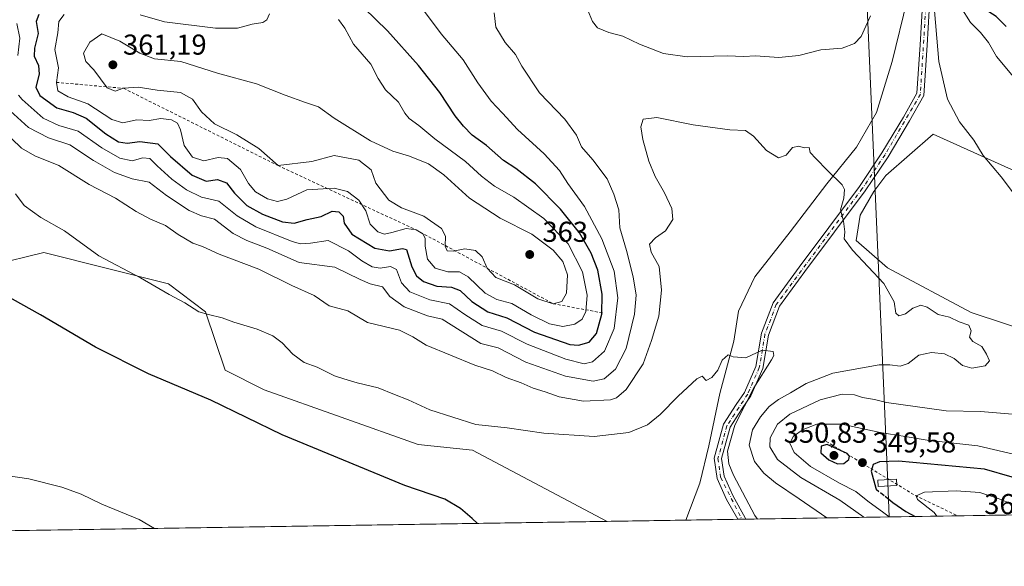
# Model space of a CAD drawing. Units: metres. Extents: x 608164 to 611655, y 4682998 to 4685369.
# Drawn here: x 608995 to 609338, y 4683002 to 4683193 of the extents above; entities that cross this region are included whole.
import ezdxf

# ---------------------------------------------------------------- set-up
doc = ezdxf.new("R2010")
doc.units = ezdxf.units.M
doc.header["$MEASUREMENT"] = 0
for name, pattern in [('DGN Style 2', [1.6480167562047852, 0.988810053722871, -0.6592067024819142]), ('DGN Style 3', [2.307223458686699, 1.648016756204785, -0.6592067024819142]), ('DGN Style 4', [2.6384748266838614, 1.318413404963828, -0.6592067024819142, 0.001648016756204785, -0.6592067024819142])]:
    doc.linetypes.add(name, pattern=pattern)
for name, color, linetype, lineweight in [('Arbolado forestal CxS', 92, 'Continuous', 0), ('Camino Cxs', 7, 'Continuous', 0), ('Camino eje', 30, 'DGN Style 4', 13), ('Comarca CxS', 21, 'Continuous', 0), ('Comunidad Autónoma CxS', 142, 'Continuous', 0), ('Corriente natural lineal', 142, 'Continuous', 13), ('Cultivos herbáceos CxS', 92, 'Continuous', 0), ('Curva de nivel maestra', 30, 'Continuous', 30), ('Curva de nivel maestra oculto', 30, 'DGN Style 3', 30), ('Curva de nivel normal', 30, 'Continuous', 0), ('Escarpado lineal', 30, 'DGN Style 2', 0), ('Municipio CxS', 4, 'Continuous', 0), ('Provincia CxS', 1, 'Continuous', 0), ('Punto de cota en terreno', 7, 'Continuous', 0), ('Rótulo de punto de cota en terreno', 7, 'Continuous', 0), ('Tendido', 6, 'Continuous', 0), ('Torre de tendido', 51, 'Continuous', 0), ('Torre de tendido Cxs', 51, 'Continuous', 0)]:
    doc.layers.add(name, color=color, linetype=linetype, lineweight=lineweight)
doc.styles.add('Style-Arial', font='txt')

# ---------------------------------------------------------------- blocks, each defined once
blk = doc.blocks.new('*U11')
at = {"layer": 'Arbolado forestal CxS', "color": 92, "linetype": 'Continuous', "lineweight": 0}
for points in [[(609374.0789000001, 4683125.671900001, 343.1934000000037), (609313.5948999999, 4683152.9417, 338.3864000000031), (609297.0351, 4683138.517100001, 336.2084000000032), (609292.8750999998, 4683132.892300001, 335.8347000000067), (609288.1187000005, 4683124.7349, 335.4833999999973), (609286.7609000001, 4683115.899499999, 335.2657000000036), (609297.6297000004, 4683106.384099999, 335.4198999999935), (609326.8406999996, 4683090.747099999, 337.193299999999), (609396.8113000002, 4683067.636499999, 341.8151999999973)], [(609558.5777000004, 4683023.6281, 346.5807000000059), (609199.9771999996, 4683018.013800001, 327.6444000000047), (609153.1161000002, 4683042.812700001, 328.6729999999953), (609134.0941000005, 4683044.852499999, 327.8178999999946), (609080.4271, 4683063.884299999, 327.2890000000043), (609066.8403000003, 4683070.681700001, 327.2713999999978), (609060.0472999997, 4683091.0755, 330.6203999999998), (609047.1775000002, 4683100.7907, 331.133799999996), (609003.7006999999, 4683111.6665, 328.4297999999981), (608985.6306999996, 4683107.244899999, 326.1566000000021)]]:
    blk.add_polyline3d(points, dxfattribs=at)
blk = doc.blocks.new('*U14')
at = {"layer": 'Cultivos herbáceos CxS', "color": 92, "linetype": 'Continuous', "lineweight": 0}
for points in [[(609396.8113000002, 4683067.636499999, 341.8151999999973), (609326.8406999996, 4683090.747099999, 337.193299999999), (609297.6297000004, 4683106.384099999, 335.4198999999935), (609286.7609000001, 4683115.899499999, 335.2657000000036), (609288.1187000005, 4683124.7349, 335.4833999999973), (609292.8750999998, 4683132.892300001, 335.8347000000067), (609297.0351, 4683138.517100001, 336.2084000000032), (609313.5948999999, 4683152.9417, 338.3864000000031), (609374.0789000001, 4683125.671900001, 343.1934000000037)], [(608985.6306999996, 4683107.244899999, 326.1566000000021), (609003.7006999999, 4683111.6665, 328.4297999999981), (609047.1775000002, 4683100.7907, 331.133799999996), (609060.0472999997, 4683091.0755, 330.6203999999998), (609066.8403000003, 4683070.681700001, 327.2713999999978), (609080.4271, 4683063.884299999, 327.2890000000043), (609134.0941000005, 4683044.852499999, 327.8178999999946), (609153.1161000002, 4683042.812700001, 328.6729999999953), (609199.9771999996, 4683018.013800001, 327.6444000000047), (608991.3276000004, 4683014.747099999, 319.274900000004)]]:
    blk.add_polyline3d(points, dxfattribs=at)
blk = doc.blocks.new('5PATER')
at = {"layer": 'Punto de cota en terreno', "linetype": 'Continuous', "lineweight": 0}
h = blk.add_hatch(color=51, dxfattribs=at)
edge = h.paths.add_edge_path()
edge.add_ellipse((0, 0), major_axis=(-0.1095731443231308, -0.1110710700762829), ratio=0.9994222409660322, start_angle=0, end_angle=360)

msp = doc.modelspace()

# ---------------------------------------------------------------- linework, layer by layer
at = {"layer": 'Arbolado forestal CxS', "color": 92, "linetype": 'Continuous', "lineweight": 0, "extrusion": (-0.05495419299262959, -0.0008603764313893161, 0.9984885059052634), "elevation": -37180.90602568112, "flags": 128}
msp.add_lwpolyline([(-4672907.556346294, 681780.4859745009), (-4672907.556346294, 681469.7506810722)], dxfattribs=at)
at = {"layer": 'Arbolado forestal CxS', "color": 92, "linetype": 'Continuous', "lineweight": 0, "extrusion": (-0.04551289081613715, -0.000712643227093777, 0.9989634972856561), "elevation": -30737.25417693394, "flags": 128}
msp.add_lwpolyline([(-4672906.324760058, 681796.3407338873), (-4672906.324760058, 681778.2140261126)], dxfattribs=at)
at = {"layer": 'Arbolado forestal CxS', "color": 92, "linetype": 'Continuous', "lineweight": 0, "extrusion": (-0.1890440518934166, -0.002951588392171455, 0.981964171734225), "elevation": -128673.5785723122, "flags": 128}
msp.add_lwpolyline([(-4672936.902874993, 670037.5765855818), (-4672936.902874993, 670036.0892828661)], dxfattribs=at)
at = {"layer": 'Arbolado forestal CxS', "color": 92, "linetype": 'Continuous', "lineweight": 0, "extrusion": (-0.2009983165732234, -0.003143710292864908, 0.9795865422821635), "elevation": -136857.170920711, "flags": 128}
msp.add_lwpolyline([(-4672918.313512193, 668545.4517341646), (-4672918.313512193, 668544.0091124508)], dxfattribs=at)
at = {"layer": 'Arbolado forestal CxS', "color": 92, "linetype": 'Continuous', "lineweight": 0, "extrusion": (-0.01684759452660352, -0.0002637789176544584, 0.9998580344125608), "elevation": -11171.23773706315, "flags": 128}
msp.add_lwpolyline([(-4672907.199502927, 682373.3143805153), (-4672907.199502926, 682345.9132331063)], dxfattribs=at)
at = {"layer": 'Arbolado forestal CxS', "color": 92, "linetype": 'Continuous', "lineweight": 0}
for points in [[(608683.2094999999, 4683273.5943, 327.9959999999992), (608672.8667000001, 4683225.1801, 324.6592999999993), (608676.2629000006, 4683218.3827, 324.0752999999968), (608693.1615000004, 4683256.6909, 326.8761999999988), (608705.6933000004, 4683268.307700001, 328.360400000005), (608718.3463000003, 4683271.670700001, 330.359500000006), (608721.8482999997, 4683270.0033, 330.7526000000071), (608723.3835000005, 4683269.272500001, 330.9423999999999), (608736.0453000005, 4683263.2443, 332.1854000000022), (608809.4128999999, 4683228.575300001, 333.2477000000072), (608925.5543000001, 4683175.612299999, 334.4012999999977), (608955.4682999998, 4683158.5659, 331.8892000000051), (608962.9411000004, 4683133.4169, 328.672000000006), (608985.6306999996, 4683107.244899999, 326.1566000000021), (609003.7006999999, 4683111.6665, 328.4297999999981), (609047.1775000002, 4683100.7907, 331.133799999996), (609060.0472999997, 4683091.0755, 330.6203999999998), (609066.8403000003, 4683070.681700001, 327.2713999999978), (609080.4271, 4683063.884299999, 327.2890000000043), (609134.0941000005, 4683044.852499999, 327.8178999999946), (609153.1161000002, 4683042.812700001, 328.6729999999953), (609199.9770000001, 4683018.013900001, 327.6444000000047)], [(609396.8113000002, 4683067.636499999, 341.8151999999973), (609326.8406999996, 4683090.747099999, 337.193299999999), (609297.6297000004, 4683106.384099999, 335.4198999999935), (609286.7609000001, 4683115.899499999, 335.2657000000036), (609288.1187000005, 4683124.7349, 335.4833999999973), (609292.8750999998, 4683132.892300001, 335.8347000000067), (609297.0351, 4683138.517100001, 336.2084000000032), (609313.5948999999, 4683152.9417, 338.3864000000031), (609374.0789000001, 4683125.671900001, 343.1934000000037)]]:
    msp.add_polyline3d(points, dxfattribs=at)
at = {"layer": 'Camino Cxs', "color": 7, "linetype": 'Continuous', "lineweight": 0, "extrusion": (-0.2520291386397082, -0.003938366452616582, 0.9677116319163535), "elevation": -171672.4214422593, "flags": 128}
msp.add_lwpolyline([(-4672927.761652784, 660396.2336760312), (-4672927.761652784, 660393.2641438888)], dxfattribs=at)
at = {"layer": 'Camino Cxs', "color": 7, "linetype": 'Continuous', "lineweight": 0}
for points in [[(609312.5701000001, 4683202.1601, 340.6059999999998), (609311.5100999996, 4683183.890100001, 339.8417000000045), (609310.3400999998, 4683166.440099999, 338.4977000000072), (609305.3601000002, 4683157.610099999, 337.3960999999982), (609297.8601000002, 4683145.0701, 337.693299999999), (609289.9101, 4683133.2301, 335.9110999999975), (609279.2301000003, 4683118.950099999, 334.9922999999981), (609268.9001000002, 4683105.100099999, 333.6863000000012), (609260.0201000003, 4683092.9901, 331.8776000000071), (609256.1801000005, 4683082.9101, 330.480899999995), (609254.1901000004, 4683071.220100001, 330.2651999999944), (609250.0401, 4683061.7301, 331.962400000004), (609247.0100999996, 4683057.3201, 331.5963000000047), (609242.8701, 4683050.8301, 330.7629000000015), (609239.8701, 4683039.870100001, 330.3193000000028), (609240.7301000003, 4683033.710100001, 329.8166999999958), (609243.8400999998, 4683026.770099999, 329.8138999999938), (609248.0399000002, 4683019.2433, 330.0439000000042), (609248.3501000004, 4683018.7708, 330.0151000000042), (609245.4767000005, 4683018.726100001, 329.2666000000027), (609241.6001000004, 4683025.6501, 329.0445000000037), (609238.3101000005, 4683033.0101, 329.233699999997), (609237.3201000001, 4683040.030099999, 329.531799999997), (609240.5601000005, 4683051.860099999, 330.3025999999954), (609244.9301000005, 4683058.700099999, 330.6848999999929), (609247.8501000004, 4683062.950099999, 330.6628000000055), (609251.7801000001, 4683071.940099999, 330.0660999999964), (609253.7600999996, 4683083.5801, 330.4980999999971), (609257.8101000005, 4683094.190099999, 331.7755999999936), (609266.8901000004, 4683106.590100001, 333.4814000000042), (609277.2200999996, 4683120.450099999, 334.7256000000052), (609287.8701, 4683134.670100001, 335.6589999999997), (609295.7401000002, 4683146.4101, 338.2602000000043), (609303.1901000004, 4683158.870100001, 337.269100000005), (609307.8901000004, 4683167.1801, 337.8144999999931), (609309.0201000003, 4683184.050100001, 339.1532000000007), (609310.0919000005, 4683202.2193, 340.0896999999969)], [(609245.4767000005, 4683018.726199999, 329.2666000000027), (609241.6001000004, 4683025.6501, 329.0445000000037), (609238.3101000005, 4683033.0101, 329.233699999997), (609237.3201000001, 4683040.030099999, 329.531799999997), (609240.5601000005, 4683051.860099999, 330.3025999999954), (609244.9301000005, 4683058.700099999, 330.6848999999929), (609247.8501000004, 4683062.950099999, 330.6628000000055), (609251.7801000001, 4683071.940099999, 330.0660999999964), (609253.7600999996, 4683083.5801, 330.4980999999971), (609257.8101000005, 4683094.190099999, 331.7755999999936), (609266.8901000004, 4683106.590100001, 333.4814000000042), (609277.2200999996, 4683120.450099999, 334.7256000000052), (609287.8701, 4683134.670100001, 335.6589999999997), (609295.7401000002, 4683146.4101, 338.2602000000043), (609303.1901000004, 4683158.870100001, 337.269100000005), (609307.8901000004, 4683167.1801, 337.8144999999931), (609309.0201000003, 4683184.050100001, 339.1532000000007), (609310.0919000005, 4683202.2193, 340.0896999999969)], [(609312.5701000001, 4683202.1601, 340.6059999999998), (609311.5100999996, 4683183.890100001, 339.8417000000045), (609310.3400999998, 4683166.440099999, 338.4977000000072), (609305.3601000002, 4683157.610099999, 337.3960999999982), (609297.8601000002, 4683145.0701, 337.693299999999), (609289.9101, 4683133.2301, 335.9110999999975), (609279.2301000003, 4683118.950099999, 334.9922999999981), (609268.9001000002, 4683105.100099999, 333.6863000000012), (609260.0201000003, 4683092.9901, 331.8776000000071), (609256.1801000005, 4683082.9101, 330.480899999995), (609254.1901000004, 4683071.220100001, 330.2651999999944), (609250.0401, 4683061.7301, 331.962400000004), (609247.0100999996, 4683057.3201, 331.5963000000047), (609242.8701, 4683050.8301, 330.7629000000015), (609239.8701, 4683039.870100001, 330.3193000000028), (609240.7301000003, 4683033.710100001, 329.8166999999958), (609243.8400999998, 4683026.770099999, 329.8138999999938), (609248.0399000002, 4683019.2433, 330.0439000000042), (609248.3499999996, 4683018.7711, 330.0151000000042)]]:
    msp.add_polyline3d(points, dxfattribs=at)
at = {"layer": 'Camino eje', "color": 30, "linetype": 'DGN Style 4', "lineweight": 13}
msp.add_polyline3d([(609339.6278999997, 4683356.275900001, 348.4563999999955), (609334.6961000003, 4683343.503900001, 348.1021000000038), (609332.5795, 4683328.422700001, 346.8138999999938), (609332.3148999996, 4683317.5747, 346.2238999999972), (609334.1731000004, 4683295.3925, 345.5387999999948), (609331.2565000001, 4683270.478900001, 344.4735999999975), (609327.5522999996, 4683253.280900001, 343.6808000000019), (609324.9064999997, 4683238.9933, 342.6073000000033), (609322.2607000005, 4683229.4683, 341.5779000000039), (609317.7099000001, 4683218.779100001, 341.0578999999998), (609312.3123000005, 4683209.3599, 340.3261999999959), (609311.3201000001, 4683202.2301, 340.3320999999996), (609309.1151000002, 4683166.8101, 338.156799999997), (609296.8000999996, 4683145.7401, 337.9395999999979), (609288.8901000004, 4683133.950099999, 335.7841000000044), (609258.9151, 4683093.590100001, 331.8117000000057), (609254.9700999996, 4683083.245100001, 330.4890000000014), (609252.9851000002, 4683071.5801, 330.1184999999969), (609248.9451000001, 4683062.340100001, 331.2247999999963), (609241.7150999998, 4683051.345100001, 330.411500000002), (609238.5950999996, 4683039.950099999, 329.875199999995), (609239.5201000003, 4683033.360099999, 329.514599999995), (609246.9369999999, 4683018.749, 329.5751000000019)], dxfattribs=at)
at = {"layer": 'Comarca CxS', "color": 21, "linetype": 'Continuous', "lineweight": 0, "flags": 128}
msp.add_lwpolyline([(610832.9464999998, 4683043.5801), (608200.1400008042, 4683002.359983161), (608167.8796000006, 4685094.4296), (608164.470000805, 4685315.539983139), (608352.2787000008, 4685318.480199999), (608708.4649999992, 4685324.056600001), (610924.7236999999, 4685358.753500001), (611598.3800008303, 4685369.29998314), (611627.0630999992, 4683565.857399999), (611635.1700008314, 4683056.139983162)], close=True, dxfattribs=at)
at = {"layer": 'Comunidad Autónoma CxS', "color": 142, "linetype": 'Continuous', "lineweight": 0, "flags": 128}
msp.add_lwpolyline([(610832.9464999998, 4683043.5801), (608200.1400008042, 4683002.359983161), (608167.8796000006, 4685094.4296), (608164.470000805, 4685315.539983139), (608352.2787000008, 4685318.480199999), (608708.4649999992, 4685324.056600001), (610924.7236999999, 4685358.753500001), (611598.3800008303, 4685369.29998314), (611627.0630999992, 4683565.857399999), (611635.1700008314, 4683056.139983162)], close=True, dxfattribs=at)
at = {"layer": 'Corriente natural lineal', "color": 142, "linetype": 'Continuous', "lineweight": 13}
msp.add_polyline3d([(609331.6458999999, 4683283.265699999, 345.0445999999938), (609331.3800999997, 4683281.9901, 344.9619999999995), (609323.8101000005, 4683263.960100001, 344.186600000001), (609314.6700999998, 4683232.200099999, 341.3558000000049), (609307.8800999997, 4683216.280099999, 340.4134999999951), (609304.4901000002, 4683199.630100001, 339.4685000000027), (609299.2701000003, 4683178.210100001, 338.4437000000034), (609293.7801000001, 4683160.440099999, 336.8965000000026), (609286.9101, 4683148.4301, 335.6398000000045), (609276.5500999996, 4683135.630100001, 334.797900000005), (609263.7500999998, 4683118.9101, 333.2400999999954), (609251.4801000003, 4683103.2501, 331.9882000000071), (609245.7301000003, 4683091.2401, 331.2627000000066), (609244.1700999998, 4683080.790100001, 330.6618000000017), (609239.2801000001, 4683062.620100001, 329.5335000000051), (609235.3701, 4683044.340100001, 329.0182000000059), (609232.2301000003, 4683031.270099999, 328.4046999999992), (609227.3711000001, 4683018.442700001, 328.1061000000045)], dxfattribs=at)
at = {"layer": 'Cultivos herbáceos CxS', "color": 92, "linetype": 'Continuous', "lineweight": 0, "extrusion": (-0.0400706590034834, -0.0006273619591300561, 0.9991966516677281), "elevation": -27021.61071566521, "flags": 128}
msp.add_lwpolyline([(-4672907.457367505, 681900.4065538363), (-4672907.457367505, 681691.5636094034)], dxfattribs=at)
at = {"layer": 'Cultivos herbáceos CxS', "color": 92, "linetype": 'Continuous', "lineweight": 0}
for points in [[(608683.2094999999, 4683273.5943, 327.9959999999992), (608672.8667000001, 4683225.1801, 324.6592999999993), (608676.2629000006, 4683218.3827, 324.0752999999968), (608693.1615000004, 4683256.6909, 326.8761999999988), (608705.6933000004, 4683268.307700001, 328.360400000005), (608718.3463000003, 4683271.670700001, 330.359500000006), (608721.8482999997, 4683270.0033, 330.7526000000071), (608723.3835000005, 4683269.272500001, 330.9423999999999), (608736.0453000005, 4683263.2443, 332.1854000000022), (608809.4128999999, 4683228.575300001, 333.2477000000072), (608925.5543000001, 4683175.612299999, 334.4012999999977), (608955.4682999998, 4683158.5659, 331.8892000000051), (608962.9411000004, 4683133.4169, 328.672000000006), (608985.6306999996, 4683107.244899999, 326.1566000000021), (609003.7006999999, 4683111.6665, 328.4297999999981), (609047.1775000002, 4683100.7907, 331.133799999996), (609060.0472999997, 4683091.0755, 330.6203999999998), (609066.8403000003, 4683070.681700001, 327.2713999999978), (609080.4271, 4683063.884299999, 327.2890000000043), (609134.0941000005, 4683044.852499999, 327.8178999999946), (609153.1161000002, 4683042.812700001, 328.6729999999953), (609199.9770000001, 4683018.013900001, 327.6444000000047)], [(609396.8113000002, 4683067.636499999, 341.8151999999973), (609326.8406999996, 4683090.747099999, 337.193299999999), (609297.6297000004, 4683106.384099999, 335.4198999999935), (609286.7609000001, 4683115.899499999, 335.2657000000036), (609288.1187000005, 4683124.7349, 335.4833999999973), (609292.8750999998, 4683132.892300001, 335.8347000000067), (609297.0351, 4683138.517100001, 336.2084000000032), (609313.5948999999, 4683152.9417, 338.3864000000031), (609374.0789000001, 4683125.671900001, 343.1934000000037)]]:
    msp.add_polyline3d(points, dxfattribs=at)
at = {"layer": 'Curva de nivel maestra', "color": 30, "linetype": 'Continuous', "lineweight": 30, "flags": 128}
for points, elevation in [([(609339.0099999999, 4683190.4001), (609335.5599999996, 4683193.950099999), (609331.3399999999, 4683196.610099999), (609329.0300000003, 4683199.220100001), (609327.0899999999, 4683204.2501), (609327.2800000003, 4683207.800100001), (609328.4400000004, 4683210.090100001), (609335.8600000005, 4683219.280099999), (609342.3200000003, 4683226.0601)], 350), ([(609001.9600000001, 4683194.5801), (609001.0599999996, 4683192.1601), (609001.7000000002, 4683188.040100001), (609000.4000000004, 4683182.840100001), (609000.3600000005, 4683180.100099999), (609001.9000000004, 4683176.840100001), (609002.0800000001, 4683173.840100001), (609000.8700000001, 4683169.290100001), (609002.2699999996, 4683166.420100001), (609008.2599999999, 4683162.0801), (609013.9800000006, 4683160.470100001), (609018.4199999999, 4683158.460100001), (609025.3399999999, 4683153.040100001), (609029.6799999997, 4683150.210100001), (609032.7199999997, 4683149.7301), (609037.1699999999, 4683150.3201), (609043.4800000006, 4683149.540100001), (609047.7999999998, 4683145.1601), (609055.4100000003, 4683138.600099999), (609060.2400000002, 4683136.590100001), (609064.25, 4683137.110099999), (609067.3600000005, 4683136.0101), (609070.1500000004, 4683132.380100001), (609074.4699999997, 4683128.090100001), (609079.8600000005, 4683125.100099999), (609086.8600000005, 4683122.4001), (609090.8799999999, 4683121.9001), (609095.4800000006, 4683123.2401), (609100.3099999996, 4683124.2401), (609104.1399999997, 4683126.100099999), (609106.4600000001, 4683125.870100001), (609108.04, 4683124.360099999), (609108.3499999996, 4683121.9101), (609110.9800000006, 4683118.0701), (609119.0300000003, 4683113.2601), (609124.2000000002, 4683112.2501), (609128.6399999997, 4683113.0701), (609130.0899999999, 4683112.690099999), (609131.9600000001, 4683106.720100001), (609133.54, 4683103.590100001), (609136.0300000003, 4683101.600099999), (609140.6500000004, 4683100.0001), (609145.7999999998, 4683099.640100001), (609148.8200000003, 4683098.4901), (609152.8700000001, 4683094.620100001), (609158.4500000002, 4683091.020099999), (609165.0199999996, 4683088.920100001), (609174.7100000001, 4683083.970100001), (609187.0199999996, 4683079.6601), (609190.0099999999, 4683079.450099999)], 350), ([(609190.0099999999, 4683079.450099999), (609193.7300000006, 4683080.440099999), (609196.2300000006, 4683083.5001), (609198.1299999999, 4683090.190099999), (609198.2400000002, 4683097.190099999), (609196.79, 4683105.5801), (609194.4600000001, 4683111.420100001), (609190.2999999998, 4683118.5601), (609183.7800000003, 4683126.800100001), (609174.9600000001, 4683135.670100001), (609168.1699999999, 4683140.9301), (609163.8300000001, 4683143.700099999), (609157.9000000004, 4683148.9801), (609152.9000000004, 4683152.610099999), (609149.9699999997, 4683155.6801), (609147.0199999996, 4683159.2601), (609141.7199999997, 4683167.390100001), (609134.2300000006, 4683176.850099999), (609123.4900000002, 4683188.880100001), (609115.2300000006, 4683196.9001)], 350), ([(609154.7509000005, 4683017.3059), (609152.9699999997, 4683019.050100001), (609148.8799999999, 4683022.550100001), (609143.3799999999, 4683025.780099999), (609129.4299999997, 4683030.550100001), (609086.7699999996, 4683048.1601), (609061.8499999996, 4683060.2301), (609040.1200000001, 4683069.380100001), (609021.7199999997, 4683078.6601), (609002.5899999999, 4683090.030099999), (608989.9199999999, 4683097.110099999)], 324.9999999999999), ([(609280.2400000002, 4683038.020099999), (609282.4500000002, 4683038.200099999), (609284.2300000006, 4683039.610099999), (609284.4400000004, 4683040.7401), (609283.6200000001, 4683041.690099999), (609276.6600000003, 4683044.850099999), (609274.54, 4683044.1601), (609274.4900000002, 4683041.9301), (609277.2000000002, 4683039.470100001), (609280.2400000002, 4683038.020099999)], 350), ([(609370.3413000006, 4683020.681299999), (609370.0499999998, 4683020.7601), (609360.1299999999, 4683024.4901), (609356.5, 4683026.720100001), (609348.8200000003, 4683029.8101), (609341.0999999996, 4683033.370100001), (609331.4199999999, 4683036.1501), (609301.5199999996, 4683038.970100001), (609294.9299999997, 4683038.780099999), (609292.6699999999, 4683037.880100001), (609292.0199999996, 4683035.450099999), (609293.6100000005, 4683029.641899999)], 350), ([(609296.7983999997, 4683026.8101), (609299.5599999996, 4683024.630100001), (609304.0099999999, 4683021.5101), (609307.2740000002, 4683019.6939)], 350)]:
    msp.add_lwpolyline(points, dxfattribs=dict(at, elevation=elevation))
at = {"layer": 'Curva de nivel maestra oculto', "color": 30, "linetype": 'DGN Style 3', "lineweight": 30, "elevation": 350, "flags": 128}
msp.add_lwpolyline([(609293.6100000005, 4683029.641899999), (609293.7199999997, 4683029.2401), (609296.7983999997, 4683026.8101)], dxfattribs=at)
at = {"layer": 'Curva de nivel normal', "color": 30, "linetype": 'Continuous', "lineweight": 0, "flags": 128}
for points, elevation in [([(609291.7800000003, 4683194.130100001), (609288.4600000001, 4683187.0001), (609286.1699999999, 4683184.5001), (609281.8399999999, 4683182.940099999), (609274.4600000001, 4683182.3201), (609266.79, 4683180.3301), (609259.79, 4683179.6801), (609251.6600000003, 4683180.200099999), (609247.5999999996, 4683179.9801), (609241.79, 4683180.170100001), (609227.8700000001, 4683179.920100001), (609219.6399999997, 4683181.020099999), (609211.25, 4683184.300100001), (609205.4000000004, 4683187.050100001), (609200.5499999998, 4683188.360099999), (609196.6500000004, 4683189.9801), (609194.8399999999, 4683192.220100001), (609192.6100000005, 4683197.700099999)], 339.9999999999999), ([(609345.4800000006, 4683127.1501), (609337.3200000003, 4683138.100099999), (609330.9600000001, 4683145.540100001), (609327.7400000002, 4683150.870100001), (609322.7699999996, 4683157.2601), (609318.5499999998, 4683165.120100001), (609315.54, 4683178.280099999), (609313.7199999997, 4683200.120100001)], 339.9999999999999), ([(609341.54, 4683172.860099999), (609335.7000000002, 4683179.9301), (609332.7999999998, 4683184.8201), (609330.1200000001, 4683188.3301), (609326.54, 4683191.850099999), (609323.2000000002, 4683197.170100001)], 345), ([(609160.5700000003, 4683195.1801), (609161.2000000002, 4683190.170100001), (609164.4699999997, 4683184.880100001), (609168.0599999996, 4683180.690099999), (609170.2800000003, 4683176.630100001), (609176.4199999999, 4683167.3201), (609185.2599999999, 4683158.090100001), (609189.2599999999, 4683152.5701), (609191.0700000003, 4683148.530099999), (609194.9400000004, 4683143.970100001), (609199.9900000002, 4683137.380100001), (609202.2599999999, 4683131.9801), (609204, 4683126.5101), (609204.3600000005, 4683120.2501), (609206.7199999997, 4683112.4101), (609209.0999999996, 4683103.2401), (609210.0499999998, 4683096.770099999), (609209.4699999997, 4683090.2401), (609206.6500000004, 4683078.270099999), (609202.9199999999, 4683071.0101), (609198.8899999997, 4683067.640100001), (609195.1100000005, 4683066.840100001), (609185.4600000001, 4683068.5601), (609171.6200000001, 4683073.540100001), (609161.9500000002, 4683078.5001), (609155.9199999999, 4683079.970100001), (609142.4699999997, 4683088.520099999), (609137.3700000001, 4683089.620100001), (609129.2400000002, 4683092.790100001), (609124.29, 4683096.340100001), (609121.7300000006, 4683099.780099999), (609117.3799999999, 4683100.7601), (609113.8799999999, 4683102.2601), (609105.0999999996, 4683106.540100001), (609092.6799999997, 4683108.2301), (609081.3700000001, 4683113.2501), (609074.4000000004, 4683115.870100001), (609069.7100000001, 4683118.360099999), (609063.1600000003, 4683123.300100001), (609058.6299999999, 4683124.460100001), (609054.29, 4683126.280099999), (609046.4800000006, 4683131.610099999), (609040.3600000005, 4683136.170100001), (609034.4800000006, 4683137.360099999), (609028.2699999996, 4683139.5101), (609020.9800000006, 4683143.7401), (609012.7300000006, 4683149.2301), (609005.3099999996, 4683151.6501), (608998.4100000003, 4683155.220100001), (608992.0199999996, 4683161.0801)], 339.9999999999999), ([(609135.2999999998, 4683197.0001), (609142.1600000003, 4683187.880100001), (609149.7599999999, 4683178.8101), (609154.9000000004, 4683170.7501), (609159.5800000001, 4683164.4001), (609163.5199999996, 4683160.220100001), (609168.6900000004, 4683154.5701), (609178.0099999999, 4683146.0601), (609183.3899999997, 4683140.280099999), (609186.2800000003, 4683135.720100001), (609192.1200000001, 4683127.690099999), (609198.1500000004, 4683116.440099999), (609202.4199999999, 4683105.1801), (609203.7199999997, 4683095.850099999), (609202.4100000003, 4683085.190099999), (609199.0499999998, 4683077.300100001), (609194.9299999997, 4683073.6501), (609191.9800000006, 4683072.9001), (609185.5300000003, 4683074.520099999), (609172.0599999996, 4683079.7601), (609163.1100000005, 4683084.280099999), (609156.4699999997, 4683086.3101), (609150.3499999996, 4683090.090100001), (609145.0800000001, 4683093.800100001), (609138.25, 4683095.200099999), (609131.2199999997, 4683097.970100001), (609128.3399999999, 4683101.170100001), (609126.54, 4683105.780099999), (609124.4800000006, 4683106.8101), (609120.8799999999, 4683106.210100001), (609118.0999999996, 4683106.720100001), (609114.4699999997, 4683108.7601), (609109.8099999996, 4683112.2401), (609102.7599999999, 4683115.840100001), (609096.6399999997, 4683114.920100001), (609093.0800000001, 4683114.7601), (609090.2599999999, 4683115.540100001), (609077.6200000001, 4683120.630100001), (609071.0199999996, 4683124.460100001), (609064.6399999997, 4683129.600099999), (609058.5800000001, 4683131.0101), (609053.3799999999, 4683133.4901), (609048.2800000003, 4683137.2601), (609043.1900000004, 4683141.9101), (609040.6500000004, 4683144.420100001), (609038.1900000004, 4683144.6501), (609034.4800000006, 4683143.6501), (609030.1500000004, 4683144.5101), (609023.9400000004, 4683148.140100001), (609015.6399999997, 4683154.020099999), (609008.9400000004, 4683155.960100001), (609003.4800000006, 4683158.530099999), (608996.0999999996, 4683164.960100001), (608994.8700000001, 4683166.530099999)], 345), ([(609010.7800000003, 4683194.600099999), (609008.8700000001, 4683192.200099999), (609008.6100000005, 4683188.190099999), (609007.5300000003, 4683182.440099999), (609008.8600000005, 4683176.020099999), (609008.0800000001, 4683170.960100001), (609008.54, 4683168.030099999), (609012.2000000002, 4683165.9001), (609019.0800000001, 4683163.460100001), (609027.3899999997, 4683158.0801), (609031.1900000004, 4683156.860099999), (609036.0700000003, 4683157.870100001), (609040.4600000001, 4683157.6501), (609044.4800000006, 4683158.390100001), (609048.1399999997, 4683157.940099999), (609050.2800000003, 4683156.7301), (609051.3399999999, 4683154.460100001), (609052.6100000005, 4683148.9901), (609055.4900000002, 4683144.9301), (609059.4199999999, 4683143.630100001), (609064.4600000001, 4683144.840100001), (609067.7300000006, 4683144.440099999), (609072.2400000002, 4683140.610099999), (609075.04, 4683135.7501), (609077.4299999997, 4683132.800100001), (609081.6399999997, 4683130.340100001), (609085.0899999999, 4683129.460100001), (609088.3200000003, 4683130.3201), (609095.29, 4683133.4801), (609104.8300000001, 4683134.1601), (609109.5499999998, 4683132.920100001), (609113.4500000002, 4683129.890100001), (609115.8399999999, 4683126.1801), (609117.4400000004, 4683121.600099999), (609120.0499999998, 4683118.860099999), (609122.3799999999, 4683118.090100001), (609124.9800000006, 4683118.620100001), (609129.9500000002, 4683120.0701), (609133.4900000002, 4683119.550100001), (609135.7999999998, 4683118.170100001), (609136.6200000001, 4683116.670100001), (609136.5599999996, 4683113.940099999), (609137.3600000005, 4683109.4001), (609140.0999999996, 4683106.190099999), (609144.4400000004, 4683104.970100001), (609148.4800000006, 4683104.9001), (609151.5, 4683103.220100001), (609157.4699999997, 4683097.520099999), (609161.5300000003, 4683095.290100001), (609166.75, 4683093.960100001), (609173.5099999999, 4683089.940099999), (609179.9100000003, 4683086.8201), (609184.54, 4683085.9001), (609188.6799999997, 4683086.700099999), (609191.3200000003, 4683088.520099999), (609192.5099999999, 4683091.190099999), (609193.0599999996, 4683096.850099999), (609191.4100000003, 4683104.940099999), (609186.4000000004, 4683114.710100001), (609177.8799999999, 4683123.540100001), (609167.4600000001, 4683130.9301), (609160.7199999997, 4683134.8301), (609156.1500000004, 4683138.2401), (609150.6799999997, 4683143.4001), (609139.9600000001, 4683151.270099999), (609134.4199999999, 4683155.9001), (609130.9900000002, 4683158.370100001), (609129.4699999997, 4683160.200099999), (609127.3099999996, 4683164.0701), (609122.7800000003, 4683168.360099999), (609120.1799999997, 4683172.280099999), (609117.6399999997, 4683177.350099999), (609111.5800000001, 4683184.280099999), (609108.5300000003, 4683189.860099999), (609106.3799999999, 4683192.880100001)], 355), ([(609082.3099999996, 4683194.840100001), (609081.4400000004, 4683192.700099999), (609079.9600000001, 4683191.770099999), (609076.3099999996, 4683191.2501), (609071.1600000003, 4683189.870100001), (609063.4900000002, 4683189.840100001), (609045.7300000006, 4683192.100099999), (609037.2800000003, 4683194.4801)], 355), ([(608994.6600000003, 4683180.380100001), (608995.3399999999, 4683186.420100001), (608994.3399999999, 4683191.450099999)], 345), ([(609023.8700000001, 4683187.9001), (609019.7000000002, 4683184.940099999), (609017.5, 4683181.120100001), (609018.3399999999, 4683178.280099999), (609021.0899999999, 4683175.290100001), (609025.8099999996, 4683169.0601), (609028.5700000003, 4683167.880100001), (609031.5, 4683168.9001), (609036.5700000003, 4683169.2401), (609043.1399999997, 4683168.290100001), (609051.3200000003, 4683167.4101), (609055.5099999999, 4683165.0801), (609058.6299999999, 4683160.670100001), (609063.1500000004, 4683156.520099999), (609070.9400000004, 4683152.6501), (609078.5999999996, 4683147.9001), (609085.2999999998, 4683141.9801), (609097.0800000001, 4683143.450099999), (609104.8200000003, 4683145.460100001), (609113.4500000002, 4683143.920100001), (609117.75, 4683140.440099999), (609119.4199999999, 4683135.880100001), (609123.9400000004, 4683129.940099999), (609128.3700000001, 4683127.220100001), (609136.0800000001, 4683124.4001), (609142.2400000002, 4683120.020099999), (609143.6900000004, 4683117.4001), (609143.5700000003, 4683113.950099999), (609144.2400000002, 4683112.290100001), (609146.3499999996, 4683112.200099999), (609150.3799999999, 4683112.960100001), (609154.1399999997, 4683112.350099999), (609156.4199999999, 4683110.140100001), (609158.1699999999, 4683106.220100001), (609161.2100000001, 4683102.940099999), (609167.7100000001, 4683100.440099999), (609175.7800000003, 4683095.540100001), (609181.1500000004, 4683093.860099999), (609184.2100000001, 4683094.590100001), (609185.7999999998, 4683097.5001), (609186.2000000002, 4683103.880100001), (609184.5099999999, 4683108.540100001), (609181.1699999999, 4683112.520099999), (609173.7199999997, 4683118.090100001), (609162.7100000001, 4683123.6601), (609152.0499999998, 4683130.5801), (609143.0999999996, 4683138.800100001), (609137.7000000002, 4683142.5801), (609131.0800000001, 4683145.220100001), (609125.3099999996, 4683147.050100001), (609117.4800000006, 4683150.5701), (609104.8099999996, 4683158.520099999), (609099.3600000005, 4683162.4001), (609094.8799999999, 4683163.920100001), (609087.7800000003, 4683166.4901), (609077.7599999999, 4683170.460100001), (609064.1900000004, 4683174.2301), (609051.4900000002, 4683178.190099999), (609042.2999999998, 4683179.220100001), (609037.1399999997, 4683181.130100001), (609030.1699999999, 4683185.380100001), (609023.8700000001, 4683187.9001)], 360), ([(609276.5196000002, 4683019.212099999), (609266.9199999999, 4683025.890100001), (609258.5899999999, 4683031.4801), (609254.54, 4683034.8201), (609251.3099999996, 4683038.9101), (609249.4100000003, 4683044.600099999), (609250.6399999997, 4683049.9001), (609253.3600000005, 4683054.4001), (609256.4199999999, 4683058.040100001), (609259.6399999997, 4683060.4801), (609263.9199999999, 4683062.7601), (609269.29, 4683066.0801), (609278.6600000003, 4683069.640100001), (609294.7400000002, 4683072.5001), (609298.4699999997, 4683072.530099999), (609302.1299999999, 4683072.0601), (609304.8499999996, 4683073.0601), (609308.54, 4683075.9301), (609313, 4683076.8301), (609317.5700000003, 4683076.340100001), (609320.8799999999, 4683074.710100001), (609323.79, 4683072.290100001), (609327.0199999996, 4683071.380100001), (609331.6699999999, 4683072.1501), (609333.2599999999, 4683073.9101), (609332.2000000002, 4683076.270099999), (609330.5599999996, 4683078.960100001), (609327.3399999999, 4683080.7401), (609326.2300000006, 4683082.200099999), (609326.7999999998, 4683084.4301), (609325.9800000006, 4683086.3201), (609322.6500000004, 4683087.5701), (609319.3200000003, 4683089.190099999), (609315.3399999999, 4683090.0801), (609311.54, 4683092.610099999), (609309.2800000003, 4683093.360099999), (609306.54, 4683092.290100001), (609303.8899999997, 4683090.300100001), (609301.6500000004, 4683089.610099999), (609300.5599999996, 4683090.5801), (609300.0099999999, 4683094.4801), (609296.4199999999, 4683100.870100001), (609285.4299999997, 4683112.5001), (609282.5199999996, 4683116.5101), (609282.7400000002, 4683118.840100001), (609282.29, 4683122.5801), (609281.2800000003, 4683126.530099999), (609282.4500000002, 4683130.620100001), (609282.6299999999, 4683133.6501), (609281.9199999999, 4683135.2601), (609276.7800000003, 4683140.280099999), (609272.7100000001, 4683144.5001), (609270.6600000003, 4683146.4801), (609270.3600000005, 4683148.280099999), (609268.5999999996, 4683148.1601), (609266.7400000002, 4683148.7301), (609264.5300000003, 4683148.290100001), (609262.3799999999, 4683145.620100001), (609259.6699999999, 4683144.640100001), (609255.4800000006, 4683147.200099999), (609250.9900000002, 4683152.270099999), (609248.1399999997, 4683154.2301), (609242.7000000002, 4683154.4801), (609229.9000000004, 4683156.210100001), (609217.3300000001, 4683158.780099999), (609212.5599999996, 4683158.200099999), (609211.7199999997, 4683155.5001), (609212.3600000005, 4683151.0801), (609214.4699999997, 4683143.520099999), (609216.6799999997, 4683138.120100001), (609219.9600000001, 4683132.4901), (609222.54, 4683127.020099999), (609222.9000000004, 4683123.2401), (609220.2999999998, 4683119.200099999), (609216.7800000003, 4683116.7601), (609214.7800000003, 4683114.5701), (609215.3700000001, 4683111.850099999), (609218.1600000003, 4683106.850099999), (609218.9299999997, 4683098.520099999), (609218, 4683089.520099999), (609215.4500000002, 4683081.030099999), (609212.54, 4683072.9001), (609206.6399999997, 4683063.960100001), (609203.2800000003, 4683061.050100001), (609201.2000000002, 4683060.4001), (609191.75, 4683059.880100001), (609183.2800000003, 4683061.380100001), (609178.4100000003, 4683063.1601), (609174.2400000002, 4683064.440099999), (609170.0199999996, 4683066.3101), (609164.7800000003, 4683068.140100001), (609160.0599999996, 4683070.4801), (609153.8600000005, 4683072.4801), (609136.8700000001, 4683079.460100001), (609132.2599999999, 4683082.3101), (609127.6200000001, 4683084.6801), (609116.4699999997, 4683087.360099999), (609109.6699999999, 4683091.370100001), (609103.1600000003, 4683093.120100001), (609097.9400000004, 4683096.700099999), (609090.0800000001, 4683100.220100001), (609078.5800000001, 4683105.890100001), (609064.7599999999, 4683111.0701), (609058.9400000004, 4683113.7401), (609055.6200000001, 4683115.0001), (609050.5099999999, 4683118.0101), (609046.0700000003, 4683121.0701), (609040.8099999996, 4683123.360099999), (609035.8799999999, 4683125.9901), (609028.6299999999, 4683130.5801), (609019.5, 4683135.3301), (609008.8899999997, 4683142.040100001), (609000.5599999996, 4683145.340100001), (608995.9100000003, 4683148.020099999), (608988.8600000005, 4683154.890100001)], 335), ([(608993.8200000003, 4683132.170100001), (608996.7999999998, 4683128.040100001), (609002.7100000001, 4683123.920100001), (609010.9600000001, 4683119.200099999), (609022.8799999999, 4683110.5801), (609037.4299999997, 4683102.8101), (609047.3799999999, 4683097.100099999), (609052.8099999996, 4683094.190099999), (609057.6699999999, 4683091.030099999), (609061.0999999996, 4683090.120100001), (609065.7999999998, 4683088.940099999), (609069.8799999999, 4683087.440099999), (609078.0199999996, 4683085.020099999), (609083.5499999998, 4683082.610099999), (609086.7800000003, 4683080.1801), (609090.4900000002, 4683076.3201), (609094.4299999997, 4683073.4001), (609098.9100000003, 4683071.710100001), (609105.0199999996, 4683068.7301), (609108.2800000003, 4683067.6601), (609112.8799999999, 4683066.270099999), (609120.1600000003, 4683064.540100001), (609125.8399999999, 4683062.220100001), (609130.5899999999, 4683060.3101), (609138.1399999997, 4683056.860099999), (609154.2699999996, 4683051.770099999), (609165.1200000001, 4683050.640100001), (609177.8899999997, 4683048.700099999), (609195.5099999999, 4683047.600099999), (609207.5599999996, 4683048.9801), (609214.0499999998, 4683051.690099999), (609218.4900000002, 4683055.2501), (609224.7199999997, 4683061.690099999), (609231.2199999997, 4683067.700099999), (609233.1399999997, 4683068.590100001), (609234.5, 4683067.130100001), (609236.5099999999, 4683068.110099999), (609238.5999999996, 4683070.7501), (609240.0800000001, 4683074.200099999), (609242.1600000003, 4683076.0701), (609243.9400000004, 4683075.360099999), (609248.2699999996, 4683075.040100001), (609254.04, 4683077.700099999), (609257.79, 4683077.1501), (609258.0700000003, 4683075.770099999), (609257.2300000006, 4683074.2401), (609251.0499999998, 4683064.4901), (609244.4199999999, 4683051.4801), (609241.9299999997, 4683042.4901), (609242.4000000004, 4683038.0801), (609243.9500000002, 4683034.170100001), (609251.4699999997, 4683020.110099999), (609252.3903000001, 4683018.8343)], 330), ([(609289.4713000003, 4683019.414899999), (609289.3700000001, 4683019.4901), (609281.0899999999, 4683025.360099999), (609267.5099999999, 4683033.340100001), (609259.3399999999, 4683039.600099999), (609256.6600000003, 4683043.9801), (609256.7599999999, 4683047.1601), (609259.3499999996, 4683051.850099999), (609263.6600000003, 4683055.3201), (609274.2000000002, 4683060.4001), (609281.9199999999, 4683062.3301), (609286.1200000001, 4683062.0601), (609288.9500000002, 4683061.210100001), (609293.1200000001, 4683060.440099999), (609297.2800000003, 4683059.470100001), (609318.1200000001, 4683056.5801), (609330.1200000001, 4683056.3201), (609341.2400000002, 4683055.360099999)], 339.9999999999999), ([(609298.2747, 4683019.5527), (609296.3600000005, 4683021.0101), (609290.8200000003, 4683025.040100001), (609286.5899999999, 4683028.390100001), (609280.9900000002, 4683031.280099999), (609270.8200000003, 4683037.140100001), (609265.0999999996, 4683041.970100001), (609263.6799999997, 4683045.220100001), (609264.8799999999, 4683047.700099999), (609268.2300000006, 4683050.0801), (609273.0599999996, 4683051.870100001), (609281.7800000003, 4683051.840100001), (609295.1200000001, 4683048.9901), (609303.7800000003, 4683047.550100001), (609311.4600000001, 4683046.3301), (609329.1500000004, 4683044.3101), (609343.5199999996, 4683041.0101)], 345), ([(608990.5899999999, 4683033.960100001), (608998.5, 4683032.880100001), (609009.9900000002, 4683029.9001), (609016.6600000003, 4683027.4801), (609023.8899999997, 4683024.0101), (609036.9100000003, 4683018.630100001), (609042.3119000001, 4683015.545299999)], 320), ([(609350.1796000004, 4683020.365300001), (609336.2699999996, 4683025.950099999), (609329.8700000001, 4683028.0601), (609321.6200000001, 4683028.640100001), (609310.5, 4683028.2401), (609307.6100000005, 4683026.860099999), (609308.0899999999, 4683025.690099999), (609313.9800000006, 4683021.140100001), (609314.8755000001, 4683019.8126)], 355)]:
    msp.add_lwpolyline(points, dxfattribs=dict(at, elevation=elevation))
at = {"layer": 'Escarpado lineal', "color": 30, "linetype": 'DGN Style 2', "lineweight": 0, "extrusion": (0.3718036610058412, 0.786265788456543, 0.4935059752074583), "elevation": 3908821.71672939, "flags": 128}
msp.add_lwpolyline([(1451142.833998287, -2217528.702499224), (1451106.436087785, -2217520.994239911), (1451090.286438774, -2217520.929163171)], dxfattribs=at)
at = {"layer": 'Escarpado lineal', "color": 30, "linetype": 'DGN Style 2', "lineweight": 0}
msp.add_polyline3d([(609008.0800000001, 4683170.960100001, 354.3542000000016), (609031.5, 4683168.9001, 360.4523999999947), (609085.2999999998, 4683141.9801, 360.340200000006), (609133.4900000002, 4683119.550100001, 356.8911999999983), (609181.1500000004, 4683093.860099999, 360.581600000005), (609198.4819, 4683090.6097, 351.1429999999964)], dxfattribs=at)
at = {"layer": 'Municipio CxS', "color": 4, "linetype": 'Continuous', "lineweight": 0, "flags": 128}
msp.add_lwpolyline([(610832.9464999998, 4683043.5801), (608200.1400008042, 4683002.359983161), (608167.8796000006, 4685094.4296), (608164.470000805, 4685315.539983139), (608352.2787000008, 4685318.480199999), (608708.4649999992, 4685324.056600001), (610924.7236999999, 4685358.753500001), (611598.3800008303, 4685369.29998314), (611627.0630999992, 4683565.857399999), (611635.1700008314, 4683056.139983162)], close=True, dxfattribs=at)
at = {"layer": 'Provincia CxS', "color": 1, "linetype": 'Continuous', "lineweight": 0, "flags": 128}
msp.add_lwpolyline([(610832.9464999998, 4683043.5801), (608200.1400008042, 4683002.359983161), (608167.8796000006, 4685094.4296), (608164.470000805, 4685315.539983139), (608352.2787000008, 4685318.480199999), (608708.4649999992, 4685324.056600001), (610924.7236999999, 4685358.753500001), (611598.3800008303, 4685369.29998314), (611627.0630999992, 4683565.857399999), (611635.1700008314, 4683056.139983162)], close=True, dxfattribs=at)
at = {"layer": 'Tendido', "color": 6, "linetype": 'Continuous', "lineweight": 0, "extrusion": (-0.9990558914817349, -0.04337497052431267, 0.002436724779503233), "elevation": -811847.9575434502, "flags": 128}
msp.add_lwpolyline([(-4654498.136441282, 2357.256674565661), (-4654483.438177072, 2370.721714983872), (-4654116.977253979, 2364.811051120249), (-4653653.168330668, 2384.086436192584), (-4653257.635593595, 2380.528043654119), (-4652881.027336149, 2359.985987517096), (-4652562.398783823, 2356.658771430461), (-4652195.704437334, 2339.492013118285), (-4652183.794441807, 2324.840878329042)], dxfattribs=at)
at = {"layer": 'Torre de tendido', "color": 51, "linetype": 'Continuous', "lineweight": 0}
msp.add_polyline3d([(609300.9511000002, 4683030.529800001, 358.9774999999936), (609294.4165000003, 4683030.1523, 357.2155999999959), (609294.2884999998, 4683032.3684, 361.5345999999991), (609300.8230999997, 4683032.745800001, 361.6781000000047), (609300.9511000002, 4683030.529800001, 358.9774999999936)], dxfattribs=at)
at = {"layer": 'Torre de tendido Cxs', "color": 51, "linetype": 'Continuous', "lineweight": 0}
msp.add_3dface([(609300.9511000002, 4683030.529800001, 358.9774999999936), (609294.4165000003, 4683030.1523, 357.2155999999959), (609294.2884999998, 4683032.3684, 361.5345999999991), (609300.8230999997, 4683032.745800001, 361.6781000000047)], dxfattribs=at)

# ---------------------------------------------------------------- block references
at = {"layer": 'Arbolado forestal CxS', "color": 92, "linetype": 'Continuous', "lineweight": 0}
msp.add_blockref('*U11', (0, 0), dxfattribs=at)
at = {"layer": 'Cultivos herbáceos CxS', "color": 92, "linetype": 'Continuous', "lineweight": 0}
msp.add_blockref('*U14', (0, 0), dxfattribs=at)
at = {"layer": 'Punto de cota en terreno', "color": 7, "linetype": 'Continuous', "lineweight": 0, "xscale": 10, "yscale": 10, "zscale": 10}
for p in [(609027.7599999999, 4683177.09, 361.1900000000023), (609173, 4683111, 363), (609279, 4683041, 350.8300000000018), (609288.9299999997, 4683038.49, 349.5800000000018)]:
    msp.add_blockref('5PATER', p, dxfattribs=at)

# ---------------------------------------------------------------- texts
at = {"layer": 'Rótulo de punto de cota en terreno', "color": 7, "linetype": 'Continuous', "lineweight": 0, "style": 'Style-Arial'}
for s, p in [('361,19', (609031.2878000002, 4683180.617799999)), ('363', (609177.4096999997, 4683115.409700001)), ('350,83', (609261.4872000003, 4683045.409700001)), ('349,58', (609292.4578, 4683042.0178)), ('360,16', (609331.3678000001, 4683020.537799999))]:
    msp.add_text(s, height=7.000000000000002, dxfattribs=at).set_placement(p)

doc.saveas('drawing.dxf')
